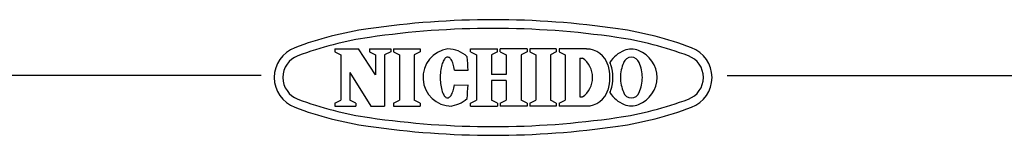
# Model space of a CAD drawing. Units: inches. Extents: x 1047 to 1452, y -2 to 284.
# Drawn here: x 1207 to 1310, y 272 to 284 of the extents above; entities that cross this region are included whole.
import ezdxf

# ---------------------------------------------------------------- set-up
doc = ezdxf.new("R2010")
doc.units = ezdxf.units.IN
doc.header["$LTSCALE"] = 0.2

msp = doc.modelspace()

# ---------------------------------------------------------------- linework, layer by layer
at = {"color": 3}
for p, q in [((1240.08, 280.71), (1242.57, 280.71)), ((1240.08, 280.71), (1240.08, 280.4)), ((1240.08, 280.4), (1240.7, 280.08)), ((1240.7, 280.08), (1240.7, 275.4)), ((1244.33, 278.02), (1242.57, 280.71)), ((1243.71, 280.71), (1245.91, 280.71)), ((1243.71, 280.71), (1243.71, 280.4)), ((1243.71, 280.4), (1244.33, 280.08)), ((1244.33, 280.08), (1244.33, 278.02)), ((1245.91, 280.4), (1245.28, 280.08)), ((1245.28, 280.08), (1245.28, 274.77)), ((1245.91, 280.71), (1245.91, 280.4)), ((1246.21, 280.71), (1248.97, 280.71)), ((1246.21, 280.71), (1246.21, 280.4)), ((1246.21, 280.4), (1246.84, 280.08)), ((1246.84, 280.08), (1246.84, 275.4)), ((1248.97, 280.4), (1248.35, 280.08)), ((1248.35, 280.08), (1248.35, 275.4)), ((1248.97, 280.71), (1248.97, 280.4)), ((1254.24, 280.71), (1257.03, 280.71)), ((1254.24, 280.4), (1254.24, 280.71)), ((1254.24, 280.4), (1254.86, 280.08)), ((1254.86, 280.08), (1254.86, 275.4)), ((1257.03, 280.4), (1256.41, 280.08)), ((1256.41, 280.08), (1256.41, 278.04)), ((1257.03, 280.4), (1257.03, 280.71)), ((1260.11, 280.71), (1257.32, 280.71)), ((1257.32, 280.4), (1257.32, 280.71)), ((1257.32, 280.4), (1257.94, 280.08)), ((1257.94, 280.08), (1257.94, 278.04)), ((1260.11, 280.4), (1259.49, 280.08)), ((1259.49, 280.08), (1259.49, 275.4)), ((1260.11, 280.71), (1260.11, 280.4)), ((1263.16, 280.71), (1260.41, 280.71)), ((1260.41, 280.71), (1260.41, 280.4)), ((1260.41, 280.4), (1261.03, 280.08)), ((1261.03, 280.08), (1261.03, 275.4)), ((1263.16, 280.4), (1262.54, 280.08)), ((1262.54, 280.08), (1262.54, 275.4)), ((1263.16, 280.71), (1263.16, 280.4)), ((1266.3, 280.71), (1263.47, 280.71)), ((1263.47, 280.71), (1263.47, 280.4)), ((1263.47, 280.4), (1264.09, 280.08)), ((1264.09, 280.08), (1264.09, 275.4)), ((1251.24, 279.04), (1251.2, 278.89)), ((1251.28, 279.18), (1251.24, 279.04)), ((1251.33, 279.31), (1251.28, 279.18)), ((1251.38, 279.43), (1251.33, 279.31)), ((1251.44, 279.54), (1251.38, 279.43)), ((1251.5, 279.63), (1251.44, 279.54)), ((1251.56, 279.7), (1251.5, 279.63)), ((1251.62, 279.77), (1251.56, 279.7)), ((1251.69, 279.81), (1251.62, 279.77)), ((1251.76, 279.84), (1251.69, 279.81)), ((1251.82, 279.86), (1251.76, 279.84)), ((1251.89, 279.85), (1251.82, 279.86)), ((1251.96, 279.83), (1251.89, 279.85)), ((1252.02, 279.8), (1251.96, 279.83)), ((1252.09, 279.75), (1252.02, 279.8)), ((1252.15, 279.68), (1252.09, 279.75)), ((1252.21, 279.6), (1252.15, 279.68)), ((1252.27, 279.5), (1252.21, 279.6)), ((1252.32, 279.39), (1252.27, 279.5)), ((1252.38, 279.27), (1252.32, 279.39)), ((1252.42, 279.14), (1252.38, 279.27)), ((1252.46, 278.99), (1252.42, 279.14)), ((1252.5, 278.84), (1252.46, 278.99)), ((1265.6, 279.75), (1265.6, 275.73)), ((1265.6, 279.75), (1265.87, 279.75)), ((1232.4, 277.96), (1062.3, 277.96)), ((1241.65, 278.25), (1241.65, 275.4)), ((1241.65, 278.25), (1243.83, 274.77)), ((1251.08, 278.02), (1251.07, 277.84)), ((1251.09, 278.2), (1251.08, 278.02)), ((1251.11, 278.38), (1251.09, 278.2)), ((1251.13, 278.56), (1251.11, 278.38)), ((1251.16, 278.73), (1251.13, 278.56)), ((1251.2, 278.89), (1251.16, 278.73)), ((1252.53, 278.68), (1252.5, 278.84)), ((1252.56, 278.5), (1252.53, 278.68)), ((1252.56, 278.5), (1253.97, 278.5)), ((1257.94, 278.04), (1256.41, 278.04)), ((1280.96, 277.96), (1452.3, 277.96)), ((1251.07, 277.84), (1251.07, 277.65)), ((1251.07, 277.65), (1251.08, 277.46)), ((1251.08, 277.46), (1251.09, 277.28)), ((1251.09, 277.28), (1251.11, 277.1)), ((1251.11, 277.1), (1251.13, 276.93)), ((1252.53, 276.8), (1252.55, 276.97)), ((1252.55, 276.97), (1253.96, 276.96)), ((1257.94, 277.44), (1256.41, 277.44)), ((1256.41, 277.44), (1256.41, 275.4)), ((1257.94, 277.44), (1257.94, 275.4)), ((1251.13, 276.93), (1251.16, 276.76)), ((1251.16, 276.76), (1251.19, 276.6)), ((1251.19, 276.6), (1251.23, 276.44)), ((1251.23, 276.44), (1251.27, 276.3)), ((1251.27, 276.3), (1251.32, 276.17)), ((1251.32, 276.17), (1251.37, 276.05)), ((1251.37, 276.05), (1251.43, 275.95)), ((1251.43, 275.95), (1251.48, 275.85)), ((1252.2, 275.88), (1252.26, 275.97)), ((1252.26, 275.97), (1252.31, 276.08)), ((1252.31, 276.08), (1252.36, 276.2)), ((1252.36, 276.2), (1252.41, 276.34)), ((1252.41, 276.34), (1252.45, 276.48)), ((1252.45, 276.48), (1252.49, 276.64)), ((1252.49, 276.64), (1252.53, 276.8)), ((1240.08, 275.07), (1240.7, 275.4)), ((1240.08, 275.07), (1240.08, 274.77)), ((1242.27, 275.07), (1241.65, 275.4)), ((1242.27, 275.07), (1242.27, 274.77)), ((1246.21, 275.07), (1246.84, 275.4)), ((1246.21, 275.07), (1246.21, 274.77)), ((1248.97, 275.07), (1248.35, 275.4)), ((1248.97, 275.07), (1248.97, 274.77)), ((1251.48, 275.85), (1251.55, 275.78)), ((1251.55, 275.78), (1251.61, 275.72)), ((1251.61, 275.72), (1251.67, 275.67)), ((1251.67, 275.67), (1251.74, 275.64)), ((1251.74, 275.64), (1251.81, 275.62)), ((1251.81, 275.62), (1251.88, 275.63)), ((1251.88, 275.63), (1251.94, 275.64)), ((1251.94, 275.64), (1252.01, 275.68)), ((1252.01, 275.68), (1252.07, 275.73)), ((1252.07, 275.73), (1252.14, 275.8)), ((1252.14, 275.8), (1252.2, 275.88)), ((1254.24, 275.07), (1254.86, 275.4)), ((1254.24, 274.77), (1254.24, 275.07)), ((1257.03, 275.07), (1256.41, 275.4)), ((1257.03, 275.07), (1257.03, 274.77)), ((1257.32, 275.07), (1257.94, 275.4)), ((1257.32, 275.07), (1257.32, 274.77)), ((1260.11, 275.07), (1259.49, 275.4)), ((1260.11, 275.07), (1260.11, 274.77)), ((1260.41, 275.07), (1261.03, 275.4)), ((1260.41, 275.07), (1260.41, 274.77)), ((1263.16, 275.07), (1262.54, 275.4)), ((1263.16, 275.07), (1263.16, 274.77)), ((1263.47, 275.07), (1264.09, 275.4)), ((1263.47, 275.07), (1263.47, 274.77)), ((1265.6, 275.73), (1265.87, 275.73)), ((1240.08, 274.77), (1242.27, 274.77)), ((1243.83, 274.77), (1245.28, 274.77)), ((1246.21, 274.77), (1248.97, 274.77)), ((1254.24, 274.77), (1257.03, 274.77)), ((1260.11, 274.77), (1257.32, 274.77)), ((1263.16, 274.77), (1260.41, 274.77)), ((1266.3, 274.77), (1263.47, 274.77))]:
    msp.add_line(p, q, dxfattribs=at)
for centre, radius, start, end in [((1256.58, 193.74), 90, 81.69, 98.31), ((1248.95, 245.99), 37.2, 98.31, 110.4943), ((1256.58, 193.74), 89.1, 81.69, 98.31), ((1264.21, 245.99), 37.2, 69.5057, 81.69), ((1248.95, 245.99), 36.3, 98.31, 110.4943), ((1264.21, 245.99), 36.3, 69.5057, 81.69), ((1237.08, 277.74), 3.3, 110.4943, 249.5057), ((1252.25, 277.75), 2.98, 97.7015, 270), ((1251.84, 277.74), 2.97, 46.7529, 89.75), ((1266.3, 278.36), 2.34, 17.3087, 90), ((1271.31, 277.72), 3.01, 110.9944, 148.1166), ((1270.98, 278.97), 1.73, 64.3652, 115.6348), ((1270.65, 277.72), 3.01, 0.3143, 69.0056), ((1276.08, 277.74), 3.3, 290.4943, 69.5057), ((1237.08, 277.74), 2.4, 110.4943, 249.5057), ((1232.96, 277.81), 21.02, 1.882, 5.71), ((1264.49, 277.74), 2.45, 304.592, 55.408), ((1264.31, 277.74), 4.44, 342.6913, 17.3086), ((1266.6, 278.36), 2.34, 17.3087, 23.7651), ((1264.61, 277.74), 4.44, 342.6913, 17.3086), ((1273.78, 277.69), 3.94, 156.0961, 179.3334), ((1270.98, 279), 0.851, 19.4866, 160.5134), ((1268.19, 277.69), 3.94, 0.6666, 23.9039), ((1276.08, 277.74), 2.4, 290.4943, 69.5057), ((1232.96, 277.81), 21.02, 353.866, 357.694), ((1273.78, 277.79), 3.94, 180.6666, 203.9039), ((1270.65, 277.76), 3.01, 290.9944, 359.6857), ((1268.19, 277.79), 3.94, 336.0961, 359.3334), ((1266.3, 277.12), 2.34, 270, 342.6913), ((1266.6, 277.12), 2.34, 336.2349, 342.6913), ((1271.31, 277.76), 3.01, 211.8834, 249.0056), ((1270.98, 276.47), 0.851, 199.4866, 340.5134), ((1248.95, 309.49), 36.3, 249.5057, 261.69), ((1251.84, 277.74), 2.97, 273.9763, 312.8231), ((1264.21, 309.49), 36.3, 278.31, 290.4943), ((1270.98, 276.51), 1.73, 244.3652, 295.6348), ((1270.98, 276.51), 1.73, 244.3652, 295.6348), ((1248.95, 309.49), 37.2, 249.5057, 261.69), ((1264.21, 309.49), 37.2, 278.31, 290.4943), ((1256.58, 361.74), 89.1, 261.69, 278.31), ((1256.58, 361.74), 90, 261.69, 278.31)]:
    msp.add_arc(centre, radius, start, end, dxfattribs=at)

doc.saveas('drawing.dxf')
